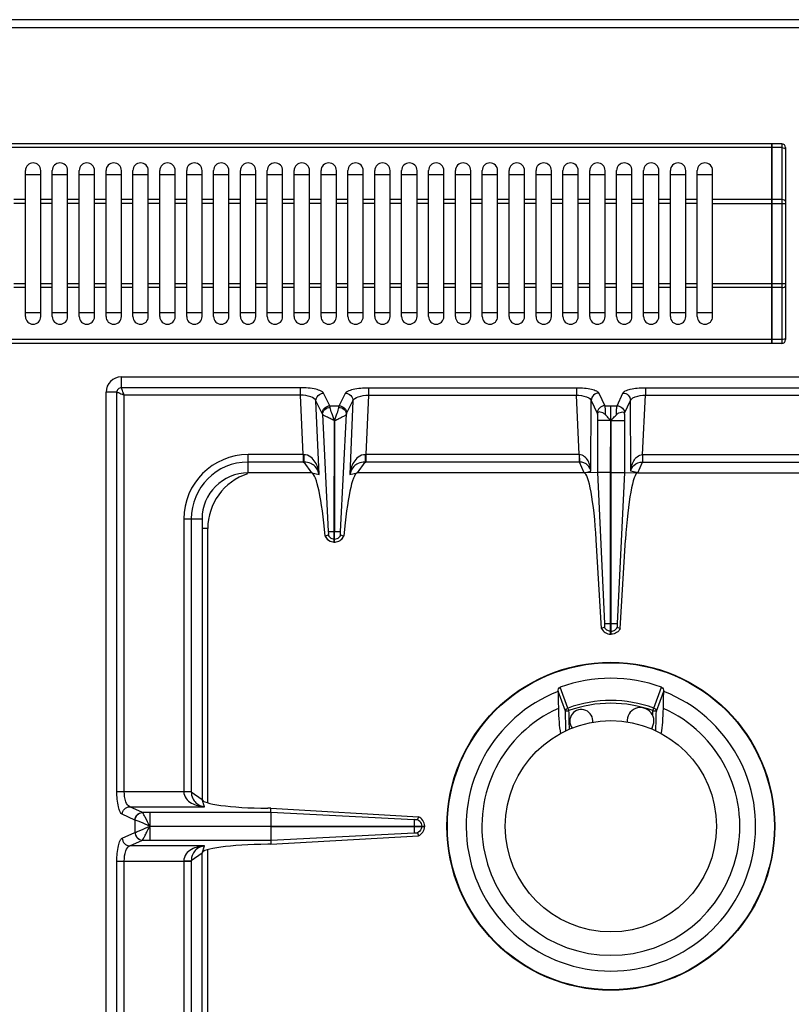
# Model space of a CAD drawing. Units: millimetres. Extents: x -160 to 2267, y 589 to 2545.
# Drawn here: x 544 to 745, y 1056 to 1313 of the extents above; entities that cross this region are included whole.
import ezdxf

# ---------------------------------------------------------------- set-up
doc = ezdxf.new("R2010")
doc.units = ezdxf.units.MM
doc.header["$LTSCALE"] = 195.555556
doc.layers.get('0').update_dxf_attribs({"linetype": 'CONTINUOUS'})
doc.layers.add('AXES', color=7, linetype='CONTINUOUS')

msp = doc.modelspace()

# ---------------------------------------------------------------- linework, layer by layer
at = {"color": 7, "linetype": 'CONTINUOUS'}
for p, q in [((1243.26, 1312.66), (-157.74, 1312.66)), ((739.66, 1280.36), (375.86, 1280.36)), ((739.66, 1228.36), (739.66, 1280.36)), ((739.76, 1280.26), (739.66, 1280.26)), ((739.76, 1228.36), (739.76, 1280.36)), ((742.26, 1280.36), (739.76, 1280.36)), ((743.26, 1279.36), (743.26, 1229.36)), ((545.26, 1272.36), (549.26, 1272.36)), ((552.26, 1272.36), (556.26, 1272.36)), ((559.26, 1272.36), (563.26, 1272.36)), ((566.26, 1272.36), (570.26, 1272.36)), ((573.26, 1272.36), (577.26, 1272.36)), ((580.26, 1272.36), (584.26, 1272.36)), ((587.26, 1272.36), (591.26, 1272.36)), ((594.26, 1272.36), (598.26, 1272.36)), ((601.26, 1272.36), (605.26, 1272.36)), ((608.26, 1272.36), (612.26, 1272.36)), ((615.26, 1272.36), (619.26, 1272.36)), ((622.26, 1272.36), (626.26, 1272.36)), ((629.26, 1272.36), (633.26, 1272.36)), ((636.26, 1272.36), (640.26, 1272.36)), ((643.26, 1272.36), (647.26, 1272.36)), ((650.26, 1272.36), (654.26, 1272.36)), ((657.26, 1272.36), (661.26, 1272.36)), ((664.26, 1272.36), (668.26, 1272.36)), ((671.26, 1272.36), (675.26, 1272.36)), ((678.26, 1272.36), (682.26, 1272.36)), ((685.26, 1272.36), (689.26, 1272.36)), ((692.26, 1272.36), (696.26, 1272.36)), ((699.26, 1272.36), (703.26, 1272.36)), ((706.26, 1272.36), (710.26, 1272.36)), ((713.26, 1272.36), (717.26, 1272.36)), ((720.26, 1272.36), (724.26, 1272.36)), ((549.26, 1236.36), (545.26, 1236.36)), ((556.26, 1236.36), (552.26, 1236.36)), ((563.26, 1236.36), (559.26, 1236.36)), ((570.26, 1236.36), (566.26, 1236.36)), ((577.26, 1236.36), (573.26, 1236.36)), ((584.26, 1236.36), (580.26, 1236.36)), ((591.26, 1236.36), (587.26, 1236.36)), ((598.26, 1236.36), (594.26, 1236.36)), ((605.26, 1236.36), (601.26, 1236.36)), ((612.26, 1236.36), (608.26, 1236.36)), ((619.26, 1236.36), (615.26, 1236.36)), ((626.26, 1236.36), (622.26, 1236.36)), ((633.26, 1236.36), (629.26, 1236.36)), ((640.26, 1236.36), (636.26, 1236.36)), ((647.26, 1236.36), (643.26, 1236.36)), ((654.26, 1236.36), (650.26, 1236.36)), ((661.26, 1236.36), (657.26, 1236.36)), ((668.26, 1236.36), (664.26, 1236.36)), ((675.26, 1236.36), (671.26, 1236.36)), ((682.26, 1236.36), (678.26, 1236.36)), ((689.26, 1236.36), (685.26, 1236.36)), ((696.26, 1236.36), (692.26, 1236.36)), ((703.26, 1236.36), (699.26, 1236.36)), ((710.26, 1236.36), (706.26, 1236.36)), ((717.26, 1236.36), (713.26, 1236.36)), ((724.26, 1236.36), (720.26, 1236.36)), ((739.66, 1228.36), (375.86, 1228.36)), ((739.76, 1228.46), (739.66, 1228.46)), ((742.26, 1228.36), (739.76, 1228.36)), ((570.26, 1219.66), (825.26, 1219.66)), ((566.26, 709.66), (566.26, 1215.66)), ((625.71, 1179.41), (625.74, 1208.29)), ((625.74, 1208.29), (625.81, 1179.41)), ((694.25, 1209.92), (694.25, 1194.73)), ((697.66, 1194.74), (697.75, 1208.28)), ((697.86, 1194.74), (697.8, 1208.28)), ((701.27, 1209.92), (701.27, 1194.73)), ((619.85, 1194.66), (603.26, 1194.66)), ((690.76, 1194.66), (631.67, 1194.66)), ((694.25, 1194.73), (690.76, 1194.66)), ((694.25, 1194.73), (696.14, 1155.41)), ((694.25, 1194.73), (696.14, 1155.41)), ((697.66, 1152.66), (697.66, 1194.74)), ((697.86, 1152.66), (697.86, 1194.74)), ((701.27, 1194.73), (699.39, 1155.41)), ((701.27, 1194.73), (699.39, 1155.41)), ((701.27, 1194.73), (704.76, 1194.66)), ((704.76, 1194.66), (763.85, 1194.66)), ((591.26, 1182.66), (591.26, 1109.66)), ((625.71, 1176.66), (625.71, 1179.41)), ((625.81, 1176.66), (625.81, 1179.41)), ((623.37, 1178.23), (623.33, 1178.22)), ((624.14, 1178.49), (623.37, 1178.23)), ((625.71, 1176.66), (625.81, 1176.66)), ((628.15, 1178.23), (627.39, 1178.49)), ((628.19, 1178.22), (628.15, 1178.23)), ((695.33, 1154.18), (693.96, 1177.21)), ((700.19, 1154.18), (701.56, 1177.21)), ((696.09, 1154.47), (695.33, 1154.18)), ((696.09, 1154.47), (695.33, 1154.18)), ((699.43, 1154.47), (700.19, 1154.18)), ((699.43, 1154.47), (700.19, 1154.18)), ((697.66, 1152.66), (697.86, 1152.66)), ((683.99, 1137.81), (684, 1137.75)), ((711.53, 1137.75), (711.53, 1137.81)), ((609.21, 1107.33), (608.37, 1107.34)), ((609.18, 1106.24), (609.18, 1102.71)), ((609.19, 1106.24), (609.21, 1107.33)), ((609.21, 1107.33), (647.62, 1105.14)), ((647.62, 1105.14), (647.35, 1104.38)), ((647.62, 1105.14), (647.36, 1104.38)), ((609.18, 1102.71), (649.26, 1102.71)), ((609.18, 1102.61), (609.18, 1099.07)), ((609.18, 1102.61), (649.26, 1102.61)), ((649.26, 1102.61), (649.26, 1102.71)), ((609.21, 1097.99), (647.62, 1100.17)), ((647.35, 1100.93), (647.62, 1100.17)), ((647.36, 1100.93), (647.62, 1100.17)), ((609.21, 1097.99), (608.37, 1097.98)), ((609.18, 1099.07), (609.21, 1097.99)), ((591.26, 1022.66), (591.26, 1095.66))]:
    msp.add_line(p, q, dxfattribs=at)
at = {"color": 9, "linetype": 'CONTINUOUS'}
for p, q in [((-159.74, 1310.66), (1245.26, 1310.66)), ((739.66, 1279.36), (375.86, 1279.36)), ((739.76, 1279.31), (739.66, 1279.31)), ((742.26, 1279.36), (739.76, 1279.36)), ((742.26, 1280.36), (742.26, 1228.36)), ((739.66, 1265.82), (724.26, 1265.82)), ((724.26, 1264.82), (743.26, 1264.82)), ((739.76, 1265.77), (739.66, 1265.77)), ((742.26, 1265.82), (739.76, 1265.82)), ((743.26, 1243.89), (724.26, 1243.89)), ((739.66, 1242.89), (724.26, 1242.89)), ((739.76, 1242.94), (739.66, 1242.94)), ((742.26, 1242.89), (739.76, 1242.89)), ((739.66, 1229.36), (375.86, 1229.36)), ((739.76, 1229.41), (739.66, 1229.41)), ((742.26, 1229.36), (739.76, 1229.36)), ((570.26, 1216.84), (570.26, 1219.66)), ((569.08, 1215.66), (566.26, 1215.66)), ((569.08, 1111.72), (569.08, 1215.66)), ((616.9, 1216.84), (570.26, 1216.84)), ((616.9, 1214.91), (616.9, 1216.84)), ((624.57, 1212.14), (622.92, 1215.43)), ((626.95, 1212.14), (628.6, 1215.43)), ((634.62, 1216.84), (634.62, 1214.91)), ((634.62, 1216.84), (688.77, 1216.84)), ((688.77, 1216.84), (688.77, 1214.91)), ((694.63, 1215.46), (696.15, 1212.14)), ((699.37, 1212.14), (700.89, 1215.46)), ((706.75, 1216.84), (706.75, 1214.91)), ((706.75, 1216.84), (760.9, 1216.84)), ((571.01, 1111.72), (571.01, 1214.91)), ((616.9, 1214.91), (571.01, 1214.91)), ((617.58, 1199.41), (616.9, 1214.91)), ((621.78, 1194.21), (620.94, 1213.41)), ((622.59, 1210.13), (620.94, 1213.41)), ((628.93, 1210.13), (630.58, 1213.41)), ((630.58, 1213.41), (629.74, 1194.21)), ((634.62, 1214.91), (633.94, 1199.41)), ((634.62, 1214.91), (688.77, 1214.91)), ((689.51, 1199.41), (688.77, 1214.91)), ((692.54, 1195.12), (692.65, 1213.53)), ((692.65, 1213.53), (694.17, 1210.21)), ((701.35, 1210.21), (702.87, 1213.53)), ((702.98, 1195.12), (702.87, 1213.53)), ((706.02, 1199.41), (706.75, 1214.91)), ((706.75, 1214.91), (760.9, 1214.91)), ((624.57, 1212.14), (626.95, 1212.14)), ((696.15, 1212.14), (699.37, 1212.14)), ((697.77, 1208.23), (697.76, 1212.14)), ((622.66, 1209.92), (624.15, 1179.4)), ((627.37, 1179.41), (628.86, 1209.92)), ((697.66, 1208.28), (694.25, 1208.28)), ((697.75, 1208.28), (697.76, 1155.41)), ((697.86, 1208.28), (701.27, 1208.28)), ((603.26, 1194.66), (603.26, 1199.41)), ((617.58, 1199.41), (603.26, 1199.41)), ((617.58, 1197.47), (603.26, 1197.47)), ((617.58, 1199.41), (617.58, 1197.47)), ((619.85, 1194.66), (617.85, 1197.48)), ((633.68, 1197.48), (631.67, 1194.66)), ((633.94, 1199.41), (633.94, 1197.47)), ((689.51, 1199.41), (633.94, 1199.41)), ((689.56, 1197.47), (633.94, 1197.47)), ((689.51, 1199.41), (689.51, 1197.47)), ((690.76, 1194.66), (689.56, 1197.47)), ((704.76, 1194.66), (705.97, 1197.47)), ((705.97, 1197.47), (761.58, 1197.47)), ((706.02, 1199.41), (706.02, 1197.47)), ((706.02, 1199.41), (761.58, 1199.41)), ((619.85, 1194.66), (621.78, 1194.21)), ((629.74, 1194.21), (631.67, 1194.66)), ((690.76, 1194.66), (692.54, 1195.12)), ((697.66, 1194.74), (694.25, 1194.74)), ((697.86, 1194.74), (701.28, 1194.74)), ((704.76, 1194.66), (702.98, 1195.12)), ((586.51, 1182.66), (586.51, 1111.72)), ((586.51, 1182.66), (591.26, 1182.66)), ((588.44, 1182.66), (588.44, 1111.66)), ((592.76, 1180.16), (591.26, 1180.16)), ((592.76, 1108.76), (592.76, 1180.16)), ((625.71, 1179.41), (625.81, 1179.41)), ((625.71, 1177.42), (625.81, 1177.42)), ((696.14, 1155.41), (699.39, 1155.41)), ((697.76, 1152.66), (697.76, 1155.41)), ((697.66, 1153.42), (697.86, 1153.42)), ((686.59, 1133.44), (684.59, 1138.88)), ((708.93, 1133.44), (710.94, 1138.88)), ((685.91, 1132.61), (683.99, 1137.81)), ((709.61, 1132.61), (711.53, 1137.81)), ((686.59, 1133.44), (686.84, 1132.77)), ((708.68, 1132.77), (708.93, 1133.44)), ((686.97, 1127.9), (686.91, 1130.05)), ((569.08, 1111.72), (588.44, 1111.72)), ((588.44, 1111.66), (591.26, 1109.66)), ((572.42, 1107.75), (591.89, 1107.75)), ((575.71, 1106.25), (572.42, 1107.75)), ((591.89, 1107.75), (591.26, 1109.66)), ((573.77, 1104.26), (570.49, 1105.77)), ((575.72, 1106.24), (575.71, 1106.25)), ((609.19, 1106.24), (575.72, 1106.24)), ((577.64, 1106.24), (577.64, 1102.71)), ((646.51, 1104.37), (609.19, 1106.24)), ((573.77, 1104.26), (573.77, 1101.05)), ((573.81, 1104.25), (573.77, 1104.26)), ((577.64, 1102.66), (609.18, 1102.71)), ((577.64, 1102.66), (609.18, 1102.61)), ((646.51, 1102.71), (646.51, 1102.61)), ((648.49, 1102.71), (648.49, 1102.61)), ((570.49, 1099.55), (573.77, 1101.05)), ((573.77, 1101.05), (573.81, 1101.06)), ((609.18, 1099.07), (646.51, 1100.94)), ((572.42, 1097.56), (575.71, 1099.07)), ((591.89, 1097.56), (572.42, 1097.56)), ((575.71, 1099.07), (575.72, 1099.07)), ((575.72, 1099.07), (609.18, 1099.07)), ((591.26, 1095.66), (591.89, 1097.56)), ((591.26, 1095.66), (588.44, 1093.65)), ((592.76, 1016.97), (592.76, 1096.55)), ((569.08, 831.72), (569.08, 1093.59)), ((569.08, 1093.59), (588.44, 1093.59)), ((571.01, 831.72), (571.01, 1093.59)), ((586.51, 1093.59), (586.51, 1022.66)), ((588.44, 1093.65), (588.44, 1022.66))]:
    msp.add_line(p, q, dxfattribs=at)
at = {"color": 7, "linetype": 'CONTINUOUS'}
msp.add_circle((697.76, 1102.66), 42.7, dxfattribs=at)
at = {"color": 9, "linetype": 'CONTINUOUS'}
msp.add_circle((697.76, 1102.66), 42.58, dxfattribs=at)
at = {"color": 7, "linetype": 'CONTINUOUS'}
for centre, radius, start, end in [((742.26, 1279.36), 1, 0, 90), ((742.26, 1229.36), 1, 270, 360), ((570.26, 1215.66), 4, 90, 180), ((603.26, 1182.66), 12, 90, 180), ((625.83, 1179.37), 2.75, 204.793, 215.066), ((625.76, 1179.22), 2.56, 266.9305, 268.9118), ((625.76, 1179.22), 2.56, 271.0882, 273.0733), ((625.7, 1179.37), 2.74, 331.9045, 335.2162), ((697.76, 1102.66), 38.55, 70.0153, 109.9847), ((697.76, 1102.66), 37.7, 111.4166, 68.5834), ((697.76, 1102.66), 33.6, 114.0009, 65.9991)]:
    msp.add_arc(centre, radius, start, end, dxfattribs=at)
at = {"color": 9, "linetype": 'CONTINUOUS'}
for centre, radius, start, end in [((603.26, 1182.66), 16.75, 90, 180), ((603.26, 1182.66), 14.82, 90, 180), ((617.8, 1209.39), 9.99, 268.7528, 269.7807), ((617.58, 1219.87), 22.39, 269.9997, 270.6868), ((633.94, 1219.87), 22.39, 269.3132, 270.0003), ((633.73, 1209.39), 9.99, 270.2193, 271.2472), ((607.76, 1180.16), 15, 107.9206, 180), ((697.76, 1102.66), 32.75, 70.0629, 109.9371), ((697.76, 1102.66), 32.03, 70.0681, 109.9317)]:
    msp.add_arc(centre, radius, start, end, dxfattribs=at)
at = {"color": 7, "linetype": 'CONTINUOUS'}
for centre, major_axis, ratio, start_param, end_param in [((620.82, 1169.68), (-1.11, 25), 0.122664, 5.05553, 6.237501), ((630.7, 1169.68), (1.11, 25), 0.122664, 0.045684, 1.227656), ((691.63, 1174.66), (-0.89, 20), 0.122664, 4.835094, 6.277748), ((703.89, 1174.66), (0.89, 20), 0.122664, 0.005438, 1.448092), ((610.26, 1109.66), (19, 0), 0.122785, 3.141593, 4.612594), ((610.26, 1095.66), (19, 0), 0.122785, 1.670592, 3.141593)]:
    msp.add_ellipse(centre, major_axis=major_axis, ratio=ratio, start_param=start_param, end_param=end_param, dxfattribs=at)
at = {"color": 9, "linetype": 'CONTINUOUS'}
for points, knots in [([(742.26, 1279.36), (742.5, 1279.36), (742.89, 1279.32), (743.26, 1279.01), (743.26, 1278.86)], [0, 0, 0, 0, 0.61131, 1, 1, 1, 1]), ([(743.26, 1265.32), (743.26, 1265.47), (742.89, 1265.79), (742.5, 1265.82), (742.26, 1265.82)], [0, 0, 0, 0, 0.38869, 1, 1, 1, 1]), ([(742.26, 1242.89), (742.5, 1242.89), (742.89, 1242.93), (743.26, 1243.24), (743.26, 1243.39)], [0, 0, 0, 0, 0.61131, 1, 1, 1, 1]), ([(743.26, 1229.86), (743.26, 1229.7), (742.89, 1229.39), (742.5, 1229.36), (742.26, 1229.36)], [0, 0, 0, 0, 0.38869, 1, 1, 1, 1]), ([(570.26, 1216.84), (569.96, 1216.84), (569.33, 1216.59), (569.08, 1215.96), (569.08, 1215.66)], [0, 0, 0, 0, 0.499999, 1, 1, 1, 1]), ([(569.08, 1215.66), (569.34, 1215.64), (569.98, 1215.32), (570.62, 1215.08), (571.01, 1214.91)], [0, 0, 0, 0, 0.377154, 1, 1, 1, 1]), ([(571.01, 1214.91), (570.83, 1215.3), (570.61, 1215.85), (570.35, 1216.49), (570.26, 1216.74), (570.26, 1216.84)], [0, 0, 0, 0, 0.622466, 0.859044, 1, 1, 1, 1]), ([(622.92, 1215.43), (622.8, 1215.68), (622.1, 1216.11), (620.11, 1216.7), (618.25, 1216.84), (616.9, 1216.84)], [0, 0, 0, 0, 0.134997, 0.358232, 1, 1, 1, 1]), ([(620.94, 1213.41), (620.94, 1213.91), (621.37, 1214.97), (622.41, 1215.41), (622.92, 1215.43)], [0, 0, 0, 0, 0.495279, 1, 1, 1, 1]), ([(628.6, 1215.43), (628.73, 1215.68), (629.42, 1216.11), (631.41, 1216.7), (633.27, 1216.84), (634.62, 1216.84)], [0, 0, 0, 0, 0.135002, 0.358247, 1, 1, 1, 1]), ([(628.6, 1215.43), (629.11, 1215.41), (630.15, 1214.97), (630.59, 1213.91), (630.58, 1213.41)], [0, 0, 0, 0, 0.504721, 1, 1, 1, 1]), ([(688.77, 1216.84), (689.47, 1216.84), (690.79, 1216.78), (692.57, 1216.51), (693.84, 1216.13), (694.52, 1215.71), (694.63, 1215.46)], [0, 0, 0, 0, 0.343332, 0.643238, 0.866588, 1, 1, 1, 1]), ([(694.63, 1215.46), (694.13, 1215.45), (693.12, 1215.03), (692.66, 1214.02), (692.65, 1213.53)], [0, 0, 0, 0, 0.504622, 1, 1, 1, 1]), ([(700.89, 1215.46), (701, 1215.71), (701.69, 1216.13), (702.95, 1216.51), (704.73, 1216.78), (706.05, 1216.84), (706.75, 1216.84)], [0, 0, 0, 0, 0.13337, 0.356684, 0.656597, 1, 1, 1, 1]), ([(700.89, 1215.46), (701.39, 1215.45), (702.4, 1215.03), (702.86, 1214.02), (702.87, 1213.53)], [0, 0, 0, 0, 0.504622, 1, 1, 1, 1]), ([(620.94, 1213.41), (620.76, 1213.93), (619.22, 1214.7), (617.82, 1214.89), (616.9, 1214.91)], [0, 0, 0, 0, 0.375667, 1, 1, 1, 1]), ([(630.58, 1213.41), (630.76, 1213.93), (632.3, 1214.7), (633.7, 1214.89), (634.62, 1214.91)], [0, 0, 0, 0, 0.375681, 1, 1, 1, 1]), ([(688.77, 1214.91), (689.65, 1214.89), (690.88, 1214.72), (692.18, 1214.14), (692.58, 1213.74), (692.65, 1213.53)], [0, 0, 0, 0, 0.62403, 0.848265, 1, 1, 1, 1]), ([(702.87, 1213.53), (702.94, 1213.74), (703.34, 1214.14), (704.64, 1214.72), (705.87, 1214.89), (706.75, 1214.91)], [0, 0, 0, 0, 0.151691, 0.375894, 1, 1, 1, 1]), ([(622.59, 1210.13), (622.58, 1210.63), (623.02, 1211.68), (624.06, 1212.13), (624.57, 1212.14)], [0, 0, 0, 0, 0.495279, 1, 1, 1, 1]), ([(622.66, 1209.92), (622.67, 1210.38), (623.17, 1211.33), (624.14, 1211.7), (624.64, 1211.73)], [0, 0, 0, 0, 0.476729, 1, 1, 1, 1]), ([(624.64, 1211.73), (624.64, 1211.77), (624.62, 1211.91), (624.6, 1212.05), (624.57, 1212.14)], [0, 0, 0, 0, 0.30814, 1, 1, 1, 1]), ([(625.76, 1208.28), (625.54, 1208.93), (625.12, 1210.06), (624.71, 1211.22), (624.64, 1211.73)], [0, 0, 0, 0, 0.572621, 1, 1, 1, 1]), ([(625.76, 1208.28), (625.98, 1208.93), (626.41, 1210.06), (626.82, 1211.22), (626.88, 1211.73)], [0, 0, 0, 0, 0.572672, 1, 1, 1, 1]), ([(626.88, 1211.73), (626.89, 1211.77), (626.9, 1211.91), (626.93, 1212.05), (626.95, 1212.14)], [0, 0, 0, 0, 0.30814, 1, 1, 1, 1]), ([(626.88, 1211.73), (627.38, 1211.7), (628.35, 1211.33), (628.85, 1210.38), (628.86, 1209.92)], [0, 0, 0, 0, 0.523271, 1, 1, 1, 1]), ([(626.95, 1212.14), (627.46, 1212.13), (628.5, 1211.68), (628.94, 1210.63), (628.93, 1210.13)], [0, 0, 0, 0, 0.504721, 1, 1, 1, 1]), ([(696.15, 1212.14), (695.65, 1212.13), (694.64, 1211.71), (694.19, 1210.7), (694.17, 1210.21)], [0, 0, 0, 0, 0.504622, 1, 1, 1, 1]), ([(694.17, 1210.21), (694.18, 1210.2), (694.21, 1210.1), (694.23, 1210), (694.25, 1209.92)], [0, 0, 0, 0, 0.184668, 1, 1, 1, 1]), ([(696.15, 1212.14), (696.22, 1211.86), (696.27, 1211.07), (696.31, 1210.29), (696.32, 1209.79)], [0, 0, 0, 0, 0.367936, 1, 1, 1, 1]), ([(699.2, 1209.79), (699.22, 1210.29), (699.25, 1211.07), (699.3, 1211.86), (699.37, 1212.14)], [0, 0, 0, 0, 0.631736, 1, 1, 1, 1]), ([(699.37, 1212.14), (699.87, 1212.13), (700.88, 1211.71), (701.34, 1210.7), (701.35, 1210.21)], [0, 0, 0, 0, 0.504622, 1, 1, 1, 1]), ([(701.27, 1209.92), (701.28, 1209.95), (701.3, 1210.05), (701.32, 1210.15), (701.35, 1210.21)], [0, 0, 0, 0, 0.31443, 1, 1, 1, 1]), ([(625.72, 1208.3), (625.35, 1208.42), (624.71, 1208.81), (623.79, 1209.21), (623.12, 1209.58), (622.75, 1209.8), (622.66, 1209.92)], [0, 0, 0, 0, 0.337456, 0.639118, 0.869726, 1, 1, 1, 1]), ([(625.81, 1208.3), (626.18, 1208.43), (626.82, 1208.81), (627.74, 1209.22), (628.4, 1209.58), (628.77, 1209.8), (628.86, 1209.92)], [0, 0, 0, 0, 0.337631, 0.639292, 0.869812, 1, 1, 1, 1]), ([(621.78, 1194.21), (621.71, 1194.78), (621.49, 1195.91), (620.81, 1197.52), (619.64, 1198.95), (618.39, 1199.4), (617.76, 1199.4)], [0, 0, 0, 0, 0.241303, 0.483372, 0.732274, 1, 1, 1, 1]), ([(617.76, 1199.4), (617.76, 1199), (617.79, 1198.36), (617.8, 1197.71), (617.85, 1197.48)], [0, 0, 0, 0, 0.629717, 1, 1, 1, 1]), ([(621.78, 1194.21), (621.62, 1194.99), (621.06, 1196.2), (619.51, 1197.28), (618.44, 1197.47), (617.85, 1197.48)], [0, 0, 0, 0, 0.429786, 0.678658, 1, 1, 1, 1]), ([(633.77, 1199.4), (633.13, 1199.4), (631.88, 1198.95), (630.72, 1197.52), (630.04, 1195.91), (629.81, 1194.78), (629.74, 1194.21)], [0, 0, 0, 0, 0.267692, 0.516599, 0.758699, 1, 1, 1, 1]), ([(633.68, 1197.48), (633.08, 1197.47), (632.01, 1197.28), (630.47, 1196.2), (629.9, 1194.99), (629.74, 1194.21)], [0, 0, 0, 0, 0.3213, 0.570191, 1, 1, 1, 1]), ([(633.77, 1199.4), (633.76, 1199), (633.74, 1198.36), (633.72, 1197.71), (633.68, 1197.48)], [0, 0, 0, 0, 0.629719, 1, 1, 1, 1]), ([(692.54, 1195.12), (692.51, 1195.58), (692.37, 1196.5), (691.88, 1197.82), (690.99, 1199), (690.01, 1199.4), (689.51, 1199.41)], [0, 0, 0, 0, 0.243123, 0.486294, 0.735271, 1, 1, 1, 1]), ([(689.52, 1199.41), (689.53, 1199.19), (689.55, 1198.55), (689.54, 1197.9), (689.56, 1197.47)], [0, 0, 0, 0, 0.33278, 1, 1, 1, 1]), ([(692.54, 1195.12), (692.44, 1195.68), (691.79, 1196.99), (690.34, 1197.46), (689.56, 1197.47)], [0, 0, 0, 0, 0.419574, 1, 1, 1, 1]), ([(702.98, 1195.12), (703.01, 1195.58), (703.15, 1196.5), (703.64, 1197.82), (704.53, 1199), (705.51, 1199.4), (706.02, 1199.41)], [0, 0, 0, 0, 0.243123, 0.486294, 0.735271, 1, 1, 1, 1]), ([(702.98, 1195.12), (703.08, 1195.68), (703.73, 1196.99), (705.18, 1197.46), (705.97, 1197.47)], [0, 0, 0, 0, 0.419574, 1, 1, 1, 1]), ([(706, 1199.41), (705.99, 1199.19), (705.97, 1198.55), (705.98, 1197.9), (705.97, 1197.47)], [0, 0, 0, 0, 0.33278, 1, 1, 1, 1]), ([(624.15, 1179.41), (624.21, 1179.41), (624.73, 1179.4), (625.25, 1179.41), (625.71, 1179.41)], [0, 0, 0, 0, 0.108844, 1, 1, 1, 1]), ([(625.81, 1179.41), (626, 1179.41), (626.52, 1179.41), (627.04, 1179.42), (627.37, 1179.41)], [0, 0, 0, 0, 0.358472, 1, 1, 1, 1]), ([(623.37, 1178.23), (623.57, 1177.78), (624.22, 1176.97), (625.22, 1176.67), (625.71, 1176.66)], [0, 0, 0, 0, 0.498737, 1, 1, 1, 1]), ([(625.81, 1176.66), (626.3, 1176.67), (627.3, 1176.97), (627.96, 1177.78), (628.15, 1178.23)], [0, 0, 0, 0, 0.501263, 1, 1, 1, 1]), ([(697.66, 1153.42), (697.34, 1153.44), (696.68, 1153.66), (696.23, 1154.18), (696.09, 1154.47)], [0, 0, 0, 0, 0.501198, 1, 1, 1, 1]), ([(697.86, 1153.42), (698.19, 1153.44), (698.84, 1153.66), (699.29, 1154.18), (699.43, 1154.47)], [0, 0, 0, 0, 0.501198, 1, 1, 1, 1]), ([(685.91, 1132.61), (685.93, 1132.79), (686.09, 1133.16), (686.41, 1133.38), (686.59, 1133.44)], [0, 0, 0, 0, 0.485744, 1, 1, 1, 1]), ([(708.93, 1133.44), (709.11, 1133.38), (709.44, 1133.16), (709.59, 1132.79), (709.61, 1132.61)], [0, 0, 0, 0, 0.514256, 1, 1, 1, 1]), ([(685.91, 1132.61), (685.94, 1132.64), (686.06, 1132.67), (686.25, 1132.72), (686.53, 1132.75), (686.73, 1132.76), (686.84, 1132.77)], [0, 0, 0, 0, 0.130763, 0.356342, 0.656592, 1, 1, 1, 1]), ([(708.68, 1132.77), (708.79, 1132.76), (708.99, 1132.75), (709.27, 1132.72), (709.47, 1132.67), (709.58, 1132.64), (709.61, 1132.61)], [0, 0, 0, 0, 0.343408, 0.643658, 0.869237, 1, 1, 1, 1]), ([(570.49, 1105.77), (570.24, 1105.88), (569.81, 1106.57), (569.22, 1108.53), (569.08, 1110.38), (569.08, 1111.72)], [0, 0, 0, 0, 0.133119, 0.355564, 1, 1, 1, 1]), ([(572.42, 1107.75), (571.91, 1107.91), (571.15, 1109.44), (571.01, 1110.81), (571.01, 1111.72)], [0, 0, 0, 0, 0.370827, 1, 1, 1, 1]), ([(586.51, 1111.72), (586.5, 1111.07), (586.95, 1109.77), (588.46, 1108.61), (590.14, 1107.98), (591.31, 1107.8), (591.89, 1107.75)], [0, 0, 0, 0, 0.268431, 0.517391, 0.759114, 1, 1, 1, 1]), ([(586.51, 1111.68), (586.73, 1111.68), (587.37, 1111.68), (588.01, 1111.68), (588.44, 1111.66)], [0, 0, 0, 0, 0.332763, 1, 1, 1, 1]), ([(588.44, 1111.66), (588.46, 1111.06), (588.67, 1109.95), (589.83, 1108.4), (591.1, 1107.88), (591.89, 1107.75)], [0, 0, 0, 0, 0.322809, 0.571991, 1, 1, 1, 1]), ([(570.49, 1105.77), (570.51, 1106.27), (570.92, 1107.28), (571.93, 1107.74), (572.42, 1107.75)], [0, 0, 0, 0, 0.504622, 1, 1, 1, 1]), ([(573.77, 1104.26), (573.79, 1104.76), (574.21, 1105.78), (575.21, 1106.23), (575.71, 1106.25)], [0, 0, 0, 0, 0.504622, 1, 1, 1, 1]), ([(573.81, 1104.25), (573.83, 1104.75), (574.24, 1105.76), (575.24, 1106.22), (575.72, 1106.24)], [0, 0, 0, 0, 0.506334, 1, 1, 1, 1]), ([(577.62, 1102.69), (577.25, 1103.47), (576.72, 1104.52), (576.08, 1105.69), (575.85, 1106.12), (575.72, 1106.24)], [0, 0, 0, 0, 0.643157, 0.875256, 1, 1, 1, 1]), ([(577.64, 1102.66), (576.87, 1102.99), (575.8, 1103.5), (574.52, 1104.01), (574.02, 1104.21), (573.81, 1104.25)], [0, 0, 0, 0, 0.612555, 0.850025, 1, 1, 1, 1]), ([(573.81, 1101.06), (574.02, 1101.1), (574.52, 1101.3), (575.8, 1101.82), (576.87, 1102.32), (577.64, 1102.66)], [0, 0, 0, 0, 0.150026, 0.387547, 1, 1, 1, 1]), ([(575.72, 1099.07), (575.85, 1099.19), (576.08, 1099.62), (576.51, 1100.39), (577.01, 1101.46), (577.45, 1102.2), (577.62, 1102.63)], [0, 0, 0, 0, 0.124815, 0.356964, 0.661295, 1, 1, 1, 1]), ([(577.62, 1102.61), (577.63, 1102.19), (577.64, 1101.01), (577.64, 1099.83), (577.64, 1099.07)], [0, 0, 0, 0, 0.357552, 1, 1, 1, 1]), ([(573.77, 1101.05), (573.79, 1100.55), (574.21, 1099.53), (575.21, 1099.08), (575.71, 1099.07)], [0, 0, 0, 0, 0.504622, 1, 1, 1, 1]), ([(573.81, 1101.06), (573.83, 1100.56), (574.24, 1099.55), (575.24, 1099.09), (575.72, 1099.07)], [0, 0, 0, 0, 0.506332, 1, 1, 1, 1]), ([(569.08, 1093.59), (569.08, 1094.93), (569.22, 1096.78), (569.81, 1098.75), (570.24, 1099.43), (570.49, 1099.55)], [0, 0, 0, 0, 0.64427, 0.866803, 1, 1, 1, 1]), ([(570.49, 1099.55), (570.51, 1099.05), (570.92, 1098.03), (571.93, 1097.58), (572.42, 1097.56)], [0, 0, 0, 0, 0.504622, 1, 1, 1, 1]), ([(571.01, 1093.59), (571.01, 1094.5), (571.15, 1095.87), (571.91, 1097.4), (572.42, 1097.56)], [0, 0, 0, 0, 0.629013, 1, 1, 1, 1]), ([(591.89, 1097.56), (591.31, 1097.52), (590.14, 1097.34), (588.46, 1096.7), (586.95, 1095.54), (586.5, 1094.25), (586.51, 1093.59)], [0, 0, 0, 0, 0.240913, 0.48263, 0.731577, 1, 1, 1, 1]), ([(591.89, 1097.56), (591.1, 1097.44), (589.83, 1096.91), (588.67, 1095.36), (588.46, 1094.26), (588.44, 1093.65)], [0, 0, 0, 0, 0.428031, 0.677203, 1, 1, 1, 1]), ([(586.51, 1093.63), (586.73, 1093.63), (587.37, 1093.63), (588.01, 1093.63), (588.44, 1093.65)], [0, 0, 0, 0, 0.332764, 1, 1, 1, 1])]:
    msp.add_open_spline(points, degree=3, knots=knots, dxfattribs=at)
for points in [[(622.66, 1209.92), (622.64, 1209.99), (622.62, 1210.06), (622.59, 1210.13)], [(628.86, 1209.92), (628.88, 1209.99), (628.9, 1210.06), (628.93, 1210.13)], [(625.1, 1177.55), (625.29, 1177.47), (625.5, 1177.43), (625.71, 1177.42)], [(625.81, 1177.42), (626.02, 1177.43), (626.23, 1177.47), (626.42, 1177.55)], [(686.06, 1127.46), (686.01, 1129.18), (685.96, 1130.89), (685.91, 1132.61)], [(686.91, 1130.05), (686.89, 1130.96), (686.87, 1131.86), (686.84, 1132.77)], [(709.46, 1127.46), (709.51, 1129.18), (709.56, 1130.89), (709.61, 1132.61)], [(648.36, 1103.36), (648.44, 1103.15), (648.49, 1102.93), (648.49, 1102.71)], [(648.49, 1102.61), (648.49, 1102.39), (648.44, 1102.16), (648.36, 1101.96)]]:
    msp.add_open_spline(points, degree=3, dxfattribs=at)
at = {"color": 7, "linetype": 'CONTINUOUS'}
for points, knots in [([(696.32, 1209.79), (696.13, 1209.99), (695.71, 1210.3), (695.08, 1210.53), (694.56, 1210.54), (694.26, 1210.26), (694.25, 1210.04), (694.25, 1209.92)], [0, 0, 0, 0, 0.313186, 0.574205, 0.766774, 0.856731, 1, 1, 1, 1]), ([(699.2, 1209.79), (699.39, 1209.99), (699.81, 1210.3), (700.45, 1210.53), (700.97, 1210.54), (701.26, 1210.26), (701.27, 1210.04), (701.27, 1209.92)], [0, 0, 0, 0, 0.313246, 0.574294, 0.766864, 0.856845, 1, 1, 1, 1]), ([(697.76, 1208.22), (697.52, 1208.48), (697.07, 1209.04), (696.56, 1209.54), (696.32, 1209.79)], [0, 0, 0, 0, 0.505086, 1, 1, 1, 1]), ([(697.77, 1208.23), (698.01, 1208.49), (698.46, 1209.04), (698.96, 1209.54), (699.2, 1209.79)], [0, 0, 0, 0, 0.505084, 1, 1, 1, 1]), ([(624.15, 1179.4), (624.16, 1179.34), (624.15, 1179.29), (624.18, 1179.11), (624.15, 1179.13)], [0, 0, 0, 0, 0.655329, 1, 1, 1, 1]), ([(623.58, 1177.79), (623.92, 1177.31), (624.63, 1176.8), (625.42, 1176.67), (625.62, 1176.66)], [0, 0, 0, 0, 0.743602, 1, 1, 1, 1]), ([(624.15, 1179.04), (624.16, 1178.99), (624.17, 1178.8), (624.17, 1178.61), (624.14, 1178.49)], [0, 0, 0, 0, 0.320247, 1, 1, 1, 1]), ([(625.9, 1176.66), (626.36, 1176.68), (627.27, 1176.97), (627.91, 1177.68), (628.12, 1178.07)], [0, 0, 0, 0, 0.506089, 1, 1, 1, 1]), ([(627.39, 1178.49), (627.38, 1178.52), (627.35, 1178.7), (627.34, 1178.89), (627.37, 1179.04)], [0, 0, 0, 0, 0.148662, 1, 1, 1, 1]), ([(627.37, 1179.04), (627.37, 1179.07), (627.36, 1179.12), (627.36, 1179.18), (627.36, 1179.21)], [0, 0, 0, 0, 0.445932, 1, 1, 1, 1]), ([(695.33, 1154.18), (695.54, 1153.75), (696.21, 1152.98), (697.18, 1152.67), (697.66, 1152.66)], [0, 0, 0, 0, 0.49892, 1, 1, 1, 1]), ([(696.14, 1155.41), (696.14, 1155.22), (696.13, 1154.91), (696.14, 1154.58), (696.09, 1154.47)], [0, 0, 0, 0, 0.607445, 1, 1, 1, 1]), ([(700.19, 1154.18), (699.98, 1153.75), (699.32, 1152.98), (698.34, 1152.67), (697.86, 1152.66)], [0, 0, 0, 0, 0.49892, 1, 1, 1, 1]), ([(699.39, 1155.41), (699.38, 1155.22), (699.39, 1154.91), (699.38, 1154.58), (699.43, 1154.47)], [0, 0, 0, 0, 0.607445, 1, 1, 1, 1]), ([(683.99, 1137.81), (683.99, 1138.02), (684.06, 1138.46), (684.39, 1138.81), (684.59, 1138.88)], [0, 0, 0, 0, 0.500439, 1, 1, 1, 1]), ([(710.94, 1138.88), (711.14, 1138.81), (711.47, 1138.46), (711.54, 1138.02), (711.53, 1137.81)], [0, 0, 0, 0, 0.499558, 1, 1, 1, 1]), ([(684.09, 1133.35), (684.12, 1132.16), (684.21, 1129.95), (684.45, 1127.75), (684.63, 1126.76)], [0, 0, 0, 0, 0.539979, 1, 1, 1, 1]), ([(710.89, 1126.76), (711.07, 1127.75), (711.31, 1129.95), (711.41, 1132.16), (711.43, 1133.35)], [0, 0, 0, 0, 0.460021, 1, 1, 1, 1]), ([(649.26, 1102.71), (649.25, 1103.22), (648.93, 1104.26), (648.09, 1104.94), (647.62, 1105.14)], [0, 0, 0, 0, 0.500758, 1, 1, 1, 1]), ([(646.51, 1102.61), (646.51, 1102.41), (646.51, 1101.85), (646.5, 1101.3), (646.51, 1100.94)], [0, 0, 0, 0, 0.358421, 1, 1, 1, 1]), ([(646.51, 1104.37), (646.51, 1104.31), (646.52, 1103.76), (646.51, 1103.2), (646.51, 1102.71)], [0, 0, 0, 0, 0.108883, 1, 1, 1, 1]), ([(647.36, 1104.38), (647.33, 1104.38), (647.15, 1104.35), (646.97, 1104.35), (646.82, 1104.37)], [0, 0, 0, 0, 0.157813, 1, 1, 1, 1]), ([(647.62, 1100.17), (648.09, 1100.37), (648.93, 1101.06), (649.25, 1102.1), (649.26, 1102.61)], [0, 0, 0, 0, 0.499246, 1, 1, 1, 1]), ([(646.68, 1100.95), (646.71, 1100.95), (646.75, 1100.95), (646.8, 1100.94), (646.82, 1100.94)], [0, 0, 0, 0, 0.564075, 1, 1, 1, 1]), ([(646.82, 1100.94), (646.87, 1100.95), (647.05, 1100.96), (647.23, 1100.96), (647.36, 1100.93)], [0, 0, 0, 0, 0.299838, 1, 1, 1, 1])]:
    msp.add_open_spline(points, degree=3, knots=knots, dxfattribs=at)
for points in [[(627.36, 1179.21), (627.36, 1179.27), (627.36, 1179.34), (627.37, 1179.41)], [(624.14, 1178.49), (624.31, 1178.08), (624.68, 1177.72), (625.1, 1177.55)], [(626.42, 1177.55), (626.84, 1177.72), (627.21, 1178.08), (627.39, 1178.49)], [(684, 1137.75), (684.03, 1136.29), (684.06, 1134.82), (684.09, 1133.35)], [(711.43, 1133.35), (711.46, 1134.82), (711.49, 1136.29), (711.53, 1137.75)], [(646.82, 1104.37), (646.73, 1104.36), (646.64, 1104.36), (646.56, 1104.38)], [(647.36, 1104.38), (647.8, 1104.2), (648.18, 1103.8), (648.36, 1103.36)], [(646.51, 1100.94), (646.57, 1100.94), (646.62, 1100.95), (646.68, 1100.95)], [(648.36, 1101.96), (648.18, 1101.51), (647.8, 1101.12), (647.36, 1100.93)]]:
    msp.add_open_spline(points, degree=3, dxfattribs=at)
at = {"layer": 'AXES', "color": 7, "linetype": 'CONTINUOUS'}
for p, q in [((545.26, 1235.36), (545.26, 1273.36)), ((549.26, 1235.36), (549.26, 1273.36)), ((552.26, 1235.36), (552.26, 1273.36)), ((556.26, 1235.36), (556.26, 1273.36)), ((559.26, 1235.36), (559.26, 1273.36)), ((563.26, 1235.36), (563.26, 1273.36)), ((566.26, 1235.36), (566.26, 1273.36)), ((570.26, 1235.36), (570.26, 1273.36)), ((573.26, 1235.36), (573.26, 1273.36)), ((577.26, 1235.36), (577.26, 1273.36)), ((580.26, 1235.36), (580.26, 1273.36)), ((584.26, 1235.36), (584.26, 1273.36)), ((587.26, 1235.36), (587.26, 1273.36)), ((591.26, 1235.36), (591.26, 1273.36)), ((594.26, 1235.36), (594.26, 1273.36)), ((598.26, 1235.36), (598.26, 1273.36)), ((601.26, 1235.36), (601.26, 1273.36)), ((605.26, 1235.36), (605.26, 1273.36)), ((608.26, 1235.36), (608.26, 1273.36)), ((612.26, 1235.36), (612.26, 1273.36)), ((615.26, 1235.36), (615.26, 1273.36)), ((619.26, 1235.36), (619.26, 1273.36)), ((622.26, 1235.36), (622.26, 1273.36)), ((626.26, 1235.36), (626.26, 1273.36)), ((629.26, 1235.36), (629.26, 1273.36)), ((633.26, 1235.36), (633.26, 1273.36)), ((636.26, 1235.36), (636.26, 1273.36)), ((640.26, 1235.36), (640.26, 1273.36)), ((643.26, 1235.36), (643.26, 1273.36)), ((647.26, 1235.36), (647.26, 1273.36)), ((650.26, 1235.36), (650.26, 1273.36)), ((654.26, 1235.36), (654.26, 1273.36)), ((657.26, 1235.36), (657.26, 1273.36)), ((661.26, 1235.36), (661.26, 1273.36)), ((664.26, 1235.36), (664.26, 1273.36)), ((668.26, 1235.36), (668.26, 1273.36)), ((671.26, 1235.36), (671.26, 1273.36)), ((675.26, 1235.36), (675.26, 1273.36)), ((678.26, 1235.36), (678.26, 1273.36)), ((682.26, 1235.36), (682.26, 1273.36)), ((685.26, 1235.36), (685.26, 1273.36)), ((689.26, 1235.36), (689.26, 1273.36)), ((692.26, 1235.36), (692.26, 1273.36)), ((696.26, 1235.36), (696.26, 1273.36)), ((699.26, 1235.36), (699.26, 1273.36)), ((703.26, 1235.36), (703.26, 1273.36)), ((706.26, 1235.36), (706.26, 1273.36)), ((710.26, 1235.36), (710.26, 1273.36)), ((713.26, 1235.36), (713.26, 1273.36)), ((717.26, 1235.36), (717.26, 1273.36)), ((720.26, 1235.36), (720.26, 1273.36)), ((724.26, 1235.36), (724.26, 1273.36))]:
    msp.add_line(p, q, dxfattribs=at)
at = {"layer": 'AXES', "color": 9, "linetype": 'CONTINUOUS'}
for p, q in [((545.26, 1265.82), (542.26, 1265.82)), ((545.26, 1264.82), (542.26, 1264.82)), ((552.26, 1265.82), (549.26, 1265.82)), ((552.26, 1264.82), (549.26, 1264.82)), ((559.26, 1265.82), (556.26, 1265.82)), ((559.26, 1264.82), (556.26, 1264.82)), ((566.26, 1265.82), (563.26, 1265.82)), ((566.26, 1264.82), (563.26, 1264.82)), ((573.26, 1265.82), (570.26, 1265.82)), ((573.26, 1264.82), (570.26, 1264.82)), ((580.26, 1265.82), (577.26, 1265.82)), ((580.26, 1264.82), (577.26, 1264.82)), ((587.26, 1265.82), (584.26, 1265.82)), ((587.26, 1264.82), (584.26, 1264.82)), ((594.26, 1265.82), (591.26, 1265.82)), ((594.26, 1264.82), (591.26, 1264.82)), ((601.26, 1265.82), (598.26, 1265.82)), ((601.26, 1264.82), (598.26, 1264.82)), ((608.26, 1265.82), (605.26, 1265.82)), ((608.26, 1264.82), (605.26, 1264.82)), ((615.26, 1265.82), (612.26, 1265.82)), ((615.26, 1264.82), (612.26, 1264.82)), ((622.26, 1265.82), (619.26, 1265.82)), ((622.26, 1264.82), (619.26, 1264.82)), ((629.26, 1265.82), (626.26, 1265.82)), ((629.26, 1264.82), (626.26, 1264.82)), ((636.26, 1265.82), (633.26, 1265.82)), ((636.26, 1264.82), (633.26, 1264.82)), ((643.26, 1265.82), (640.26, 1265.82)), ((643.26, 1264.82), (640.26, 1264.82)), ((650.26, 1265.82), (647.26, 1265.82)), ((650.26, 1264.82), (647.26, 1264.82)), ((657.26, 1265.82), (654.26, 1265.82)), ((657.26, 1264.82), (654.26, 1264.82)), ((664.26, 1265.82), (661.26, 1265.82)), ((664.26, 1264.82), (661.26, 1264.82)), ((671.26, 1265.82), (668.26, 1265.82)), ((671.26, 1264.82), (668.26, 1264.82)), ((678.26, 1265.82), (675.26, 1265.82)), ((678.26, 1264.82), (675.26, 1264.82)), ((685.26, 1265.82), (682.26, 1265.82)), ((685.26, 1264.82), (682.26, 1264.82)), ((692.26, 1265.82), (689.26, 1265.82)), ((692.26, 1264.82), (689.26, 1264.82)), ((699.26, 1265.82), (696.26, 1265.82)), ((699.26, 1264.82), (696.26, 1264.82)), ((706.26, 1265.82), (703.26, 1265.82)), ((706.26, 1264.82), (703.26, 1264.82)), ((713.26, 1265.82), (710.26, 1265.82)), ((713.26, 1264.82), (710.26, 1264.82)), ((720.26, 1265.82), (717.26, 1265.82)), ((720.26, 1264.82), (717.26, 1264.82)), ((545.26, 1243.89), (542.26, 1243.89)), ((552.26, 1243.89), (549.26, 1243.89)), ((559.26, 1243.89), (556.26, 1243.89)), ((566.26, 1243.89), (563.26, 1243.89)), ((573.26, 1243.89), (570.26, 1243.89)), ((580.26, 1243.89), (577.26, 1243.89)), ((587.26, 1243.89), (584.26, 1243.89)), ((594.26, 1243.89), (591.26, 1243.89)), ((601.26, 1243.89), (598.26, 1243.89)), ((608.26, 1243.89), (605.26, 1243.89)), ((615.26, 1243.89), (612.26, 1243.89)), ((622.26, 1243.89), (619.26, 1243.89)), ((629.26, 1243.89), (626.26, 1243.89)), ((636.26, 1243.89), (633.26, 1243.89)), ((643.26, 1243.89), (640.26, 1243.89)), ((650.26, 1243.89), (647.26, 1243.89)), ((657.26, 1243.89), (654.26, 1243.89)), ((664.26, 1243.89), (661.26, 1243.89)), ((671.26, 1243.89), (668.26, 1243.89)), ((678.26, 1243.89), (675.26, 1243.89)), ((685.26, 1243.89), (682.26, 1243.89)), ((692.26, 1243.89), (689.26, 1243.89)), ((699.26, 1243.89), (696.26, 1243.89)), ((706.26, 1243.89), (703.26, 1243.89)), ((713.26, 1243.89), (710.26, 1243.89)), ((720.26, 1243.89), (717.26, 1243.89)), ((545.26, 1242.89), (542.26, 1242.89)), ((552.26, 1242.89), (549.26, 1242.89)), ((559.26, 1242.89), (556.26, 1242.89)), ((566.26, 1242.89), (563.26, 1242.89)), ((573.26, 1242.89), (570.26, 1242.89)), ((580.26, 1242.89), (577.26, 1242.89)), ((587.26, 1242.89), (584.26, 1242.89)), ((594.26, 1242.89), (591.26, 1242.89)), ((601.26, 1242.89), (598.26, 1242.89)), ((608.26, 1242.89), (605.26, 1242.89)), ((615.26, 1242.89), (612.26, 1242.89)), ((622.26, 1242.89), (619.26, 1242.89)), ((629.26, 1242.89), (626.26, 1242.89)), ((636.26, 1242.89), (633.26, 1242.89)), ((643.26, 1242.89), (640.26, 1242.89)), ((650.26, 1242.89), (647.26, 1242.89)), ((657.26, 1242.89), (654.26, 1242.89)), ((664.26, 1242.89), (661.26, 1242.89)), ((671.26, 1242.89), (668.26, 1242.89)), ((678.26, 1242.89), (675.26, 1242.89)), ((685.26, 1242.89), (682.26, 1242.89)), ((692.26, 1242.89), (689.26, 1242.89)), ((699.26, 1242.89), (696.26, 1242.89)), ((706.26, 1242.89), (703.26, 1242.89)), ((713.26, 1242.89), (710.26, 1242.89)), ((720.26, 1242.89), (717.26, 1242.89)), ((708.55, 1127.9), (708.56, 1128.44))]:
    msp.add_line(p, q, dxfattribs=at)
at = {"layer": 'AXES', "color": 7, "linetype": 'CONTINUOUS'}
msp.add_circle((697.76, 1102.66), 27.5, dxfattribs=at)
for centre, radius, start, end in [((547.26, 1273.36), 2, 0, 180), ((554.26, 1273.36), 2, 0, 180), ((561.26, 1273.36), 2, 0, 180), ((568.26, 1273.36), 2, 0, 180), ((575.26, 1273.36), 2, 0, 180), ((582.26, 1273.36), 2, 0, 180), ((589.26, 1273.36), 2, 0, 180), ((596.26, 1273.36), 2, 0, 180), ((603.26, 1273.36), 2, 0, 180), ((610.26, 1273.36), 2, 0, 180), ((617.26, 1273.36), 2, 0, 180), ((624.26, 1273.36), 2, 0, 180), ((631.26, 1273.36), 2, 0, 180), ((638.26, 1273.36), 2, 0, 180), ((645.26, 1273.36), 2, 0, 180), ((652.26, 1273.36), 2, 0, 180), ((659.26, 1273.36), 2, 0, 180), ((666.26, 1273.36), 2, 0, 180), ((673.26, 1273.36), 2, 0, 180), ((680.26, 1273.36), 2, 0, 180), ((687.26, 1273.36), 2, 0, 180), ((694.26, 1273.36), 2, 0, 180), ((701.26, 1273.36), 2, 0, 180), ((708.26, 1273.36), 2, 0, 180), ((715.26, 1273.36), 2, 0, 180), ((722.26, 1273.36), 2, 0, 180), ((547.26, 1235.36), 2, 180, 360), ((554.26, 1235.36), 2, 180, 360), ((561.26, 1235.36), 2, 180, 360), ((568.26, 1235.36), 2, 180, 360), ((575.26, 1235.36), 2, 180, 360), ((582.26, 1235.36), 2, 180, 360), ((589.26, 1235.36), 2, 180, 360), ((596.26, 1235.36), 2, 180, 360), ((603.26, 1235.36), 2, 180, 360), ((610.26, 1235.36), 2, 180, 360), ((617.26, 1235.36), 2, 180, 360), ((624.26, 1235.36), 2, 180, 360), ((631.26, 1235.36), 2, 180, 360), ((638.26, 1235.36), 2, 180, 360), ((645.26, 1235.36), 2, 180, 360), ((652.26, 1235.36), 2, 180, 360), ((659.26, 1235.36), 2, 180, 360), ((666.26, 1235.36), 2, 180, 360), ((673.26, 1235.36), 2, 180, 360), ((680.26, 1235.36), 2, 180, 360), ((687.26, 1235.36), 2, 180, 360), ((694.26, 1235.36), 2, 180, 360), ((701.26, 1235.36), 2, 180, 360), ((708.26, 1235.36), 2, 180, 360), ((715.26, 1235.36), 2, 180, 360), ((722.26, 1235.36), 2, 180, 360), ((705.46, 1130.06), 3.5, 324.2864, 185.0437), ((690.06, 1130.06), 3, 352.5866, 217.4454)]:
    msp.add_arc(centre, radius, start, end, dxfattribs=at)
at = {"layer": 'AXES', "color": 9, "linetype": 'CONTINUOUS'}
msp.add_open_spline([(708.65, 1131.5), (708.66, 1131.93), (708.67, 1132.35), (708.68, 1132.77)], degree=3, dxfattribs=at)

doc.saveas('drawing.dxf')
